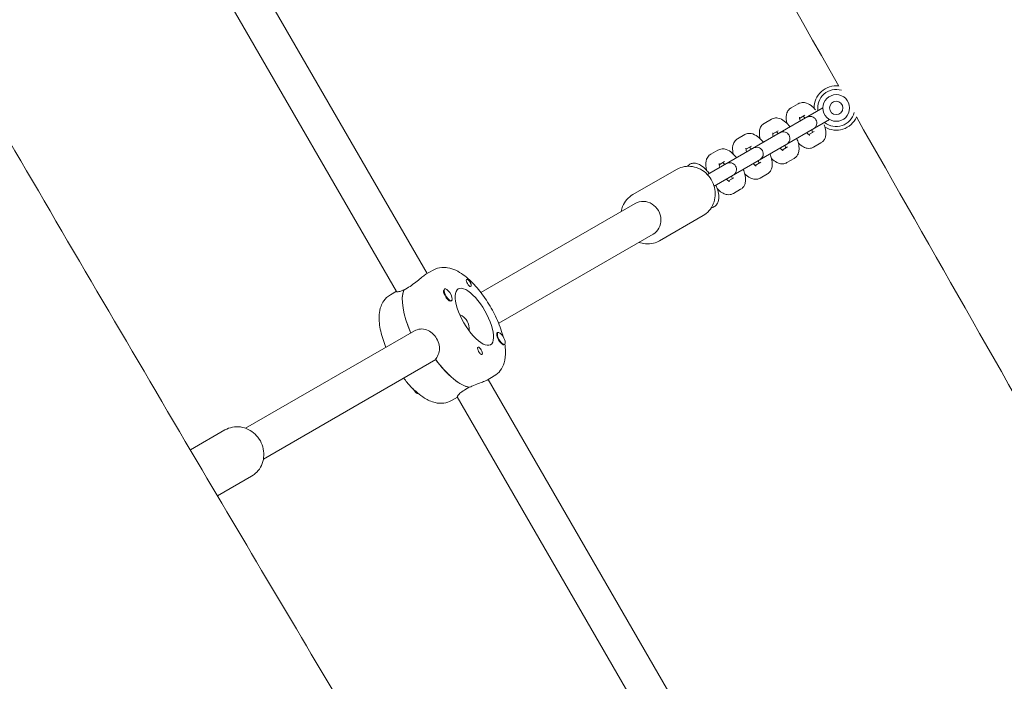
# Model space of a CAD drawing. Units: millimetres. Extents: x -12885 to 14564, y -11455 to 6363.
# Drawn here: x 5066 to 5509, y -2535 to -2237 of the extents above; entities that cross this region are included whole.
import ezdxf

# ---------------------------------------------------------------- set-up
doc = ezdxf.new("R2010")
doc.units = ezdxf.units.MM
doc.header["$LTSCALE"] = 20
doc.linetypes.add('HIDDEN', pattern=[9.525, 6.35, -3.175])
doc.layers.add('2d', color=230, linetype='Continuous')
doc.layers.add('EN-SafetyZone', color=93, linetype='HIDDEN')

msp = doc.modelspace()

# ---------------------------------------------------------------- hatches: boundary and pattern name
at = {"layer": 'EN-SafetyZone'}
h = msp.add_hatch(dxfattribs=at)
h.set_pattern_fill('ANSI31', color=1, scale=100)
edge = h.paths.add_edge_path()
edge.add_line((-7310.99, -8243.4), (-6093.47, -6656.7))
edge.add_line((-6093.47, -6656.7), (-8480.96, -4824.71))
edge.add_line((-8480.96, -4824.71), (-8480.96, -4824.71))
edge.add_arc((-9089.72, -5618.07), 1000, 52.49998, 232.52578)
edge.add_line((-9698.12, -6411.69), (-7310.99, -8243.4))
edge = h.paths.add_edge_path()
edge.add_line((-11389.23, 1297.07), (-8042.26, -614.55))
edge.add_line((-8042.26, -614.55), (-7050.35, 1122.14))
edge.add_line((-7050.35, 1122.14), (-10397.32, 3033.77))
edge.add_arc((-10893.28, 2165.42), 1000, 60.2672, 240.2672)
edge = h.paths.add_edge_path()
edge.add_line((6553.4, -6708.88), (8648.92, -7918.73))
edge.add_arc((9148.92, -7052.71), 1000, 240, 420)
edge.add_line((9648.92, -6186.68), (7553.4, -4976.83))
edge.add_line((7553.4, -4976.83), (6553.4, -6708.88))
edge = h.paths.add_edge_path()
edge.add_line((9990.7, -2844.1), (11990.36, -3998.61))
edge.add_arc((12488.59, -3131.56), 1000, 240.11685, 420.00005)
edge.add_line((12988.59, -2265.54), (10990.7, -1112.05))
edge.add_line((10990.7, -1112.05), (9990.7, -2844.1))
edge = h.paths.add_edge_path()
edge.add_arc((-3410.48, -2051), 500, 0, 360, ccw=False)
edge = h.paths.add_edge_path()
edge.add_arc((2788.5, -1270), 500, 0, 360, ccw=False)

# ---------------------------------------------------------------- linework, layer by layer
at = {"layer": '2d', "lineweight": 0}
for p, q in [((5249.15, -2351.67), (5086.65, -2070.22)), ((5235.38, -2359.82), (5072.71, -2078.07)), ((5427.3, -2277.11), (5375.34, -2307.11)), ((5416.22, -2275.19), (5412.93, -2277.09)), ((5378.34, -2312.3), (5430.3, -2282.3)), ((5404.17, -2282.15), (5400.88, -2284.05)), ((5419.22, -2280.39), (5416.76, -2281.81)), ((5392.12, -2289.1), (5388.83, -2291)), ((5407.17, -2287.34), (5404.71, -2288.76)), ((5420.96, -2289.08), (5423.42, -2287.66)), ((5395.12, -2294.3), (5392.66, -2295.72)), ((5408.91, -2296.04), (5411.37, -2294.62)), ((5423.13, -2294.76), (5426.42, -2292.86)), ((5380.07, -2296.06), (5376.79, -2297.96)), ((5411.08, -2301.71), (5414.37, -2299.82)), ((5383.07, -2301.26), (5380.62, -2302.68)), ((5396.86, -2302.99), (5399.32, -2301.58)), ((5341.79, -2316.08), (5361.33, -2304.8)), ((5384.82, -2309.95), (5387.27, -2308.53)), ((5399.03, -2308.67), (5402.32, -2306.77)), ((5386.99, -2315.63), (5390.27, -2313.73)), ((5273.35, -2360.22), (5342.82, -2320.11)), ((5373.33, -2325.59), (5353.79, -2336.87)), ((5281.35, -2374.08), (5350.82, -2333.97)), ((5248.64, -2351.97), (5251.85, -2350.11)), ((5232.59, -2361.23), (5235.29, -2359.67)), ((5240.21, -2358.21), (5238.61, -2359.13)), ((5238.69, -2359.09), (5238.65, -2359.02)), ((5256.55, -2360.08), (5256.53, -2359.96)), ((5257.11, -2358.63), (5256.85, -2358.78)), ((5260.11, -2363.83), (5259.86, -2363.97)), ((5243.4, -2377.51), (5167.47, -2421.35)), ((5281.04, -2378.29), (5280.79, -2378.43)), ((5284.04, -2383.48), (5283.78, -2383.63)), ((5253.01, -2390.44), (5175.47, -2435.2)), ((5279.35, -2397.75), (5276.14, -2399.6)), ((5439.15, -2680.76), (5276.65, -2399.31)), ((5266.52, -2403.78), (5268.13, -2402.85)), ((5262.79, -2407.31), (5260.09, -2408.86)), ((5425.38, -2688.91), (5262.71, -2407.16)), ((5142.57, -2431.1), (5158.15, -2422.11)), ((5170.15, -2442.9), (5154.77, -2451.77))]:
    msp.add_line(p, q, dxfattribs=at)
for radius in [6, 3]:
    msp.add_circle((5433.3, -2277.11), radius, dxfattribs=at)
for centre, radius, start, end in [((5433.3, -2277.11), 10, 83.6025, 180.6664), ((5433.3, -2277.11), 8.35, 73.786, 188.9483), ((5421.53, -2283.9), 3, 300, 120), ((5433.3, -2277.11), 8.35, 231.0517, 345.5314), ((5433.3, -2277.11), 10, 239.3337, 335.6904), ((5409.48, -2290.86), 3, 300, 120), ((5397.43, -2297.82), 3, 300, 120), ((5385.39, -2304.77), 3, 300, 120)]:
    msp.add_arc(centre, radius, start, end, dxfattribs=at)
at = {"layer": '2d', "lineweight": 0, "extrusion": (0, 0, -1)}
for centre, major_axis, ratio, start_param, end_param in [((5346.82, -2327.04), (-4, 6.93), 0.926625, 0, 3.141593), ((5267.89, -2355.87), (-0.92, 1.6), 0.375987, -1.570796, -0.251837), ((5254.37, -2380.42), (-13.75, 23.82), 0.375987, -1.275619, -0.285536), ((5270.42, -2371.15), (7.25, -12.56), 0.375987, 0, 3.141593), ((5282.38, -2380.98), (-1.6, 2.77), 0.375987, -1.570796, 0.489399), ((5272.94, -2386.43), (-0.93, 1.6), 0.375987, -1.318959, 1.570796), ((5257.58, -2378.56), (13.75, -23.82), 0.375987, 0.295177, 1.275619), ((5243.89, -2403.2), (1.5, -2.6), 0.375987, 0.159628, 1.653075), ((5244.21, -2403.02), (-1.5, 2.6), 0.375987, -2.550134, -2.073967), ((5243.89, -2403.2), (1.5, -2.6), 0.375987, 0.062412, 0.159628)]:
    msp.add_ellipse(centre, major_axis=major_axis, ratio=ratio, start_param=start_param, end_param=end_param, dxfattribs=at)
at = {"layer": '2d', "lineweight": 0}
for centre, major_axis, start_param, end_param in [((5270.42, -2371.15), (7.25, -12.56), 0, 3.141593), ((5267.89, -2355.87), (0.92, -1.6), -1.570796, 1.318959), ((5254.37, -2380.42), (-13.75, 23.82), 0.295177, 1.275619), ((5258.29, -2361.41), (-1.5, 2.6), 0.183982, 1.386814), ((5258.61, -2361.23), (-1.5, 2.6), 0.159628, 3.30122), ((5258.61, -2361.23), (1.5, -2.6), 0.159628, 3.30122), ((5258.45, -2361.32), (1.6, -2.77), -1.0299, 0.489399), ((5282.54, -2380.89), (-1.5, 2.6), -2.513461, 0.628132), ((5282.54, -2380.89), (1.5, -2.6), -2.513461, -0.565673), ((5282.38, -2380.98), (1.6, -2.77), -1.570796, -0.540896), ((5282.54, -2380.89), (1.5, -2.6), -0.565673, 0.628132), ((5272.94, -2386.43), (0.93, -1.6), 0.251837, 1.570796), ((5257.58, -2378.56), (13.75, -23.82), -1.285261, -0.285536)]:
    msp.add_ellipse(centre, major_axis=major_axis, ratio=0.375987, start_param=start_param, end_param=end_param, dxfattribs=at)
for points, knots in [([(6976.82, -3973.64), (6975.18, -3970.74), (6973.53, -3967.84), (6966.95, -3956.25), (6962.01, -3947.55), (6942.24, -3912.78), (6927.4, -3886.71), (6876.14, -3796.82), (6839.62, -3733.05), (6770.16, -3612.41), (6737.25, -3555.51), (6676.11, -3450.51), (6647.92, -3402.37), (6595.78, -3314.05), (6571.9, -3273.82), (6521.78, -3189.73), (6495.54, -3145.88), (6430.57, -3037.36), (6391.82, -2972.7), (6324.39, -2859.18), (6295.6, -2810.38), (6249.02, -2730.41), (6231.06, -2699.33), (6198.22, -2641.93), (6183.29, -2615.63), (6152.4, -2560.92), (6136.46, -2532.51), (6101.59, -2470.09), (6082.67, -2436.07), (6037.93, -2355.42), (6012.13, -2308.78), (5952.24, -2200.7), (5918.13, -2139.28), (5860.29, -2036.01), (5836.68, -1994.1), (5794.18, -1919.22), (5775.35, -1886.21), (5736.28, -1818.01), (5716.01, -1782.81), (5673.59, -1709.43), (5651.41, -1671.26), (5605.61, -1592.77), (5581.98, -1552.47), (5537.75, -1477.43), (5517.18, -1442.67), (5496.53, -1407.96)], [0, 0, 0, 0, 10, 10, 40.000001, 40.000001, 130.000024, 130.000024, 350.442448, 350.442448, 547.628508, 547.628508, 714.974451, 714.974451, 855.33427, 855.33427, 1008.655132, 1008.655132, 1234.813805, 1234.813805, 1404.777213, 1404.777213, 1512.458102, 1512.458102, 1603.18872, 1603.18872, 1700.941516, 1700.941516, 1817.73256, 1817.73256, 1977.683204, 1977.683204, 2188.480156, 2188.480156, 2332.800865, 2332.800865, 2446.786239, 2446.786239, 2568.626604, 2568.626604, 2701.068653, 2701.068653, 2841.236595, 2841.236595, 2962.408092, 2962.408092, 2962.408092, 2962.408092]), ([(5434.47, -2267.27), (5392.44, -2193.42), (5350.35, -2119.61), (5289.75, -2013.65), (5271.31, -1981.45), (5252.86, -1949.27)], [2378.143141, 2378.143141, 2378.143141, 2378.143141, 2633.045461, 2633.045461, 2744.347861, 2744.347861, 2744.347861, 2744.347861]), ([(4870.18, -1960.69), (4900.76, -2014.25), (4931.43, -2067.76), (4995, -2178.17), (5027.91, -2235.07), (5089.06, -2340.07), (5117.25, -2388.2), (5169.38, -2476.53), (5193.27, -2516.76), (5243.38, -2600.84), (5269.62, -2644.69), (5334.6, -2753.21), (5373.34, -2817.88), (5440.77, -2931.4), (5469.56, -2980.2), (5516.14, -3060.16), (5534.1, -3091.25), (5566.94, -3148.65), (5581.87, -3174.95), (5612.76, -3229.65), (5628.7, -3258.07), (5663.58, -3320.49), (5682.49, -3354.5), (5727.23, -3435.15), (5753.04, -3481.8), (5812.92, -3589.88), (5847.03, -3651.3), (5904.87, -3754.57), (5928.48, -3796.48), (5970.98, -3871.36), (5989.81, -3904.36), (6028.89, -3972.57), (6049.15, -4007.77), (6091.58, -4081.15), (6113.75, -4119.32), (6159.55, -4197.8), (6183.18, -4238.1), (6227.41, -4313.15), (6247.99, -4347.9), (6268.64, -4382.61)], [165.416389, 165.416389, 165.416389, 165.416389, 350.442448, 350.442448, 547.628508, 547.628508, 714.974451, 714.974451, 855.33427, 855.33427, 1008.655132, 1008.655132, 1234.813805, 1234.813805, 1404.777213, 1404.777213, 1512.458102, 1512.458102, 1603.18872, 1603.18872, 1700.941516, 1700.941516, 1817.73256, 1817.73256, 1977.683204, 1977.683204, 2188.480156, 2188.480156, 2332.800865, 2332.800865, 2446.786239, 2446.786239, 2568.626604, 2568.626604, 2701.068653, 2701.068653, 2841.236595, 2841.236595, 2962.408092, 2962.408092, 2962.408092, 2962.408092]), ([(6050.6, -4286.25), (6029.93, -4251.02), (6009.28, -4215.77), (5960.79, -4132.74), (5932.97, -4084.95), (5881.24, -3995.59), (5857.3, -3954.03), (5813.18, -3876.88), (5792.97, -3841.3), (5755.08, -3774.12), (5737.37, -3742.53), (5700.47, -3676.42), (5681.29, -3641.9), (5638.64, -3564.91), (5615.18, -3522.44), (5556.76, -3416.85), (5521.78, -3353.74), (5462.81, -3248.8), (5439.02, -3206.86), (5399.09, -3137.38), (5383.07, -3109.77), (5351.6, -3055.88), (5336.14, -3029.6), (5303.05, -2973.59), (5285.4, -2943.88), (5246.54, -2878.67), (5225.32, -2843.19), (5174.73, -2758.7), (5145.36, -2709.7), (5078.49, -2597.72), (5041.05, -2534.7), (4978.11, -2427.66), (4952.45, -2383.72), (4902.72, -2298.16), (4878.64, -2256.53), (4843.51, -2195.56), (4832.4, -2176.26), (4821.31, -2156.96)], [186.469776, 186.469776, 186.469776, 186.469776, 309.031172, 309.031172, 474.921622, 474.921622, 618.804339, 618.804339, 741.553929, 741.553929, 850.200563, 850.200563, 968.712774, 968.712774, 1114.29623, 1114.29623, 1330.798351, 1330.798351, 1475.457693, 1475.457693, 1571.212965, 1571.212965, 1662.682372, 1662.682372, 1766.369331, 1766.369331, 1890.408836, 1890.408836, 2061.811523, 2061.811523, 2281.720923, 2281.720923, 2434.353428, 2434.353428, 2578.634136, 2578.634136, 2645.437128, 2645.437128, 2645.437128, 2645.437128]), ([(5411.09, -2284.02), (5410.96, -2283.51), (5410.86, -2283), (5410.67, -2281.46), (5410.66, -2280.42), (5411.33, -2278.69), (5411.71, -2278.06), (5412.49, -2277.38), (5412.7, -2277.22), (5412.93, -2277.09)], [6.9247766, 6.9247766, 6.9247766, 6.9247766, 7.1326987, 7.1326987, 7.5579769, 7.5579769, 7.780252, 7.780252, 7.8539816, 7.8539816, 7.8539816, 7.8539816]), ([(5423.99, -2277.96), (5423.35, -2277.24), (5422.68, -2276.59), (5421.13, -2275.42), (5420.23, -2274.9), (5418.4, -2274.6), (5417.66, -2274.62), (5416.69, -2274.95), (5416.45, -2275.06), (5416.22, -2275.19)], [3.623606, 3.623606, 3.623606, 3.623606, 3.991106, 3.991106, 4.416384, 4.416384, 4.638659, 4.638659, 4.712389, 4.712389, 4.712389, 4.712389]), ([(5412.53, -2285.64), (5412.36, -2285.42), (5412.18, -2285.2), (5411.35, -2284.24), (5410.66, -2283.57), (5409.08, -2282.38), (5408.19, -2281.85), (5406.35, -2281.56), (5405.62, -2281.57), (5404.64, -2281.91), (5404.4, -2282.02), (5404.17, -2282.15)], [3.50701, 3.50701, 3.50701, 3.50701, 3.610348, 3.610348, 3.991106, 3.991106, 4.416384, 4.416384, 4.638659, 4.638659, 4.712389, 4.712389, 4.712389, 4.712389]), ([(5417.04, -2283.03), (5417.03, -2282.98), (5417.01, -2282.92), (5416.88, -2282.5), (5416.81, -2282.16), (5416.74, -2281.67), (5416.73, -2281.5), (5416.74, -2281.34), (5416.74, -2281.31), (5416.74, -2281.31)], [6.8143472, 6.8143472, 6.8143472, 6.8143472, 6.848788, 6.848788, 7.0946891, 7.0946891, 7.302968, 7.302968, 7.4239394, 7.4239394, 7.4239394, 7.4239394]), ([(5419.3, -2281.73), (5419.26, -2281.68), (5419.23, -2281.64), (5418.92, -2281.32), (5418.67, -2281.09), (5418.43, -2280.9), (5418.41, -2280.89), (5418.39, -2280.87)], [3.6727546, 3.6727546, 3.6727546, 3.6727546, 3.7071954, 3.7071954, 3.9530965, 3.9530965, 3.9812396, 3.9812396, 3.9812396, 3.9812396]), ([(5621.98, -2596.31), (5596.87, -2552.44), (5571.82, -2508.54), (5511.95, -2403.48), (5477.17, -2342.3), (5442.36, -2281.14)], [1999.422827, 1999.422827, 1999.422827, 1999.422827, 2151.062876, 2151.062876, 2362.182779, 2362.182779, 2362.182779, 2362.182779]), ([(5399.04, -2290.98), (5398.91, -2290.46), (5398.81, -2289.96), (5398.63, -2288.41), (5398.62, -2287.38), (5399.28, -2285.64), (5399.66, -2285.01), (5400.44, -2284.33), (5400.65, -2284.18), (5400.88, -2284.05)], [6.9247766, 6.9247766, 6.9247766, 6.9247766, 7.1326987, 7.1326987, 7.5579769, 7.5579769, 7.780252, 7.780252, 7.8539816, 7.8539816, 7.8539816, 7.8539816]), ([(5426.42, -2292.86), (5426.86, -2292.61), (5427.24, -2292.27), (5427.87, -2291.49), (5428.1, -2291.05), (5428.49, -2290.02), (5428.58, -2289.45), (5428.65, -2287.94), (5428.52, -2287.03), (5428.19, -2285.65), (5428.06, -2285.2), (5427.9, -2284.75)], [1.570796, 1.570796, 1.570796, 1.570796, 1.712636, 1.712636, 1.872191, 1.872191, 2.097559, 2.097559, 2.477204, 2.477204, 2.659579, 2.659579, 2.659579, 2.659579]), ([(5386.99, -2297.93), (5386.86, -2297.42), (5386.76, -2296.91), (5386.58, -2295.37), (5386.57, -2294.33), (5387.23, -2292.6), (5387.61, -2291.97), (5388.39, -2291.29), (5388.61, -2291.13), (5388.83, -2291)], [6.9247766, 6.9247766, 6.9247766, 6.9247766, 7.1326987, 7.1326987, 7.5579769, 7.5579769, 7.780252, 7.780252, 7.8539816, 7.8539816, 7.8539816, 7.8539816]), ([(5400.48, -2292.59), (5400.31, -2292.37), (5400.14, -2292.16), (5399.3, -2291.19), (5398.61, -2290.52), (5397.03, -2289.34), (5396.14, -2288.81), (5394.31, -2288.52), (5393.57, -2288.53), (5392.59, -2288.86), (5392.35, -2288.97), (5392.12, -2289.1)], [3.50701, 3.50701, 3.50701, 3.50701, 3.610348, 3.610348, 3.991106, 3.991106, 4.416384, 4.416384, 4.638659, 4.638659, 4.712389, 4.712389, 4.712389, 4.712389]), ([(5405, -2289.99), (5404.98, -2289.93), (5404.96, -2289.88), (5404.84, -2289.45), (5404.76, -2289.12), (5404.69, -2288.63), (5404.68, -2288.45), (5404.69, -2288.3), (5404.69, -2288.26), (5404.69, -2288.26)], [6.8143472, 6.8143472, 6.8143472, 6.8143472, 6.848788, 6.848788, 7.0946891, 7.0946891, 7.302968, 7.302968, 7.4239394, 7.4239394, 7.4239394, 7.4239394]), ([(5407.25, -2288.68), (5407.22, -2288.64), (5407.18, -2288.6), (5406.87, -2288.28), (5406.62, -2288.05), (5406.39, -2287.86), (5406.36, -2287.84), (5406.34, -2287.82)], [3.6727546, 3.6727546, 3.6727546, 3.6727546, 3.7071954, 3.7071954, 3.9530965, 3.9530965, 3.9812396, 3.9812396, 3.9812396, 3.9812396]), ([(5414.37, -2299.82), (5414.81, -2299.56), (5415.19, -2299.23), (5415.83, -2298.45), (5416.06, -2298.01), (5416.44, -2296.98), (5416.53, -2296.4), (5416.6, -2294.9), (5416.48, -2293.99), (5416.07, -2292.32), (5415.83, -2291.58), (5415.53, -2290.83)], [1.570796, 1.570796, 1.570796, 1.570796, 1.712636, 1.712636, 1.872191, 1.872191, 2.097559, 2.097559, 2.477204, 2.477204, 2.776176, 2.776176, 2.776176, 2.776176]), ([(5421.38, -2289.35), (5421.38, -2289.35), (5421.37, -2289.35), (5421.31, -2289.32), (5421.23, -2289.27), (5421, -2289.12), (5420.83, -2288.99), (5420.47, -2288.66), (5420.26, -2288.46), (5420.04, -2288.23)], [5.1424312, 5.1424312, 5.1424312, 5.1424312, 5.211675, 5.211675, 5.3699933, 5.3699933, 5.5583863, 5.5583863, 5.7520234, 5.7520234, 5.7520234, 5.7520234]), ([(5422.59, -2288.14), (5422.57, -2288.03), (5422.55, -2287.89), (5422.47, -2287.5), (5422.4, -2287.22), (5422.3, -2286.92)], [2.3019458, 2.3019458, 2.3019458, 2.3019458, 2.4167936, 2.4167936, 2.6104307, 2.6104307, 2.6104307, 2.6104307]), ([(5388.44, -2299.55), (5388.26, -2299.33), (5388.09, -2299.12), (5387.26, -2298.15), (5386.57, -2297.48), (5384.98, -2296.29), (5384.09, -2295.76), (5382.26, -2295.47), (5381.52, -2295.49), (5380.54, -2295.82), (5380.3, -2295.93), (5380.07, -2296.06)], [3.50701, 3.50701, 3.50701, 3.50701, 3.610348, 3.610348, 3.991106, 3.991106, 4.416384, 4.416384, 4.638659, 4.638659, 4.712389, 4.712389, 4.712389, 4.712389]), ([(5392.95, -2296.94), (5392.93, -2296.89), (5392.92, -2296.83), (5392.79, -2296.41), (5392.72, -2296.07), (5392.64, -2295.58), (5392.64, -2295.41), (5392.64, -2295.25), (5392.64, -2295.22), (5392.64, -2295.22)], [6.8143472, 6.8143472, 6.8143472, 6.8143472, 6.848788, 6.848788, 7.0946891, 7.0946891, 7.302968, 7.302968, 7.4239394, 7.4239394, 7.4239394, 7.4239394]), ([(5395.21, -2295.64), (5395.17, -2295.6), (5395.13, -2295.56), (5394.83, -2295.23), (5394.57, -2295), (5394.34, -2294.82), (5394.31, -2294.8), (5394.29, -2294.78)], [3.6727546, 3.6727546, 3.6727546, 3.6727546, 3.7071954, 3.7071954, 3.9530965, 3.9530965, 3.9812396, 3.9812396, 3.9812396, 3.9812396]), ([(5409.33, -2296.31), (5409.33, -2296.31), (5409.33, -2296.3), (5409.27, -2296.27), (5409.18, -2296.23), (5408.95, -2296.07), (5408.79, -2295.95), (5408.42, -2295.62), (5408.21, -2295.42), (5408, -2295.18)], [5.1424312, 5.1424312, 5.1424312, 5.1424312, 5.211675, 5.211675, 5.3699933, 5.3699933, 5.5583863, 5.5583863, 5.7520234, 5.7520234, 5.7520234, 5.7520234]), ([(5410.54, -2295.1), (5410.52, -2294.98), (5410.5, -2294.85), (5410.42, -2294.46), (5410.35, -2294.18), (5410.25, -2293.88)], [2.3019458, 2.3019458, 2.3019458, 2.3019458, 2.4167936, 2.4167936, 2.6104307, 2.6104307, 2.6104307, 2.6104307]), ([(5423.13, -2294.76), (5422.69, -2295.01), (5422.21, -2295.18), (5421.22, -2295.34), (5420.72, -2295.32), (5419.64, -2295.13), (5419.09, -2294.92), (5417.76, -2294.24), (5417.03, -2293.67), (5416.29, -2292.97), (5416.25, -2292.93), (5416.21, -2292.89)], [4.712389, 4.712389, 4.712389, 4.712389, 4.8542285, 4.8542285, 5.0137838, 5.0137838, 5.2391517, 5.2391517, 5.6187968, 5.6187968, 5.641594, 5.641594, 5.641594, 5.641594]), ([(5375.07, -2305.35), (5374.88, -2304.68), (5374.73, -2304.02), (5374.53, -2302.33), (5374.52, -2301.29), (5375.19, -2299.56), (5375.57, -2298.92), (5376.34, -2298.24), (5376.56, -2298.09), (5376.79, -2297.96)], [6.8626899, 6.8626899, 6.8626899, 6.8626899, 7.1326987, 7.1326987, 7.5579769, 7.5579769, 7.780252, 7.780252, 7.8539816, 7.8539816, 7.8539816, 7.8539816]), ([(5402.32, -2306.77), (5402.76, -2306.52), (5403.14, -2306.18), (5403.78, -2305.4), (5404.01, -2304.96), (5404.39, -2303.93), (5404.48, -2303.36), (5404.56, -2301.86), (5404.43, -2300.94), (5404.03, -2299.28), (5403.78, -2298.53), (5403.48, -2297.79)], [1.570796, 1.570796, 1.570796, 1.570796, 1.712636, 1.712636, 1.872191, 1.872191, 2.097559, 2.097559, 2.477204, 2.477204, 2.776176, 2.776176, 2.776176, 2.776176]), ([(5411.08, -2301.71), (5410.64, -2301.97), (5410.16, -2302.13), (5409.17, -2302.29), (5408.67, -2302.27), (5407.59, -2302.09), (5407.05, -2301.88), (5405.71, -2301.19), (5404.98, -2300.63), (5404.25, -2299.92), (5404.2, -2299.88), (5404.16, -2299.84)], [4.712389, 4.712389, 4.712389, 4.712389, 4.8542285, 4.8542285, 5.0137838, 5.0137838, 5.2391517, 5.2391517, 5.6187968, 5.6187968, 5.641594, 5.641594, 5.641594, 5.641594]), ([(5373.33, -2325.59), (5374.36, -2324.99), (5375.3, -2324.22), (5376.87, -2322.41), (5377.51, -2321.37), (5378.43, -2319.12), (5378.72, -2317.9), (5378.9, -2315.41), (5378.79, -2314.13), (5378.2, -2311.64), (5377.7, -2310.44), (5376.37, -2308.22), (5375.53, -2307.21), (5373.6, -2305.51), (5372.5, -2304.81), (5370.17, -2303.81), (5368.94, -2303.5), (5366.47, -2303.29), (5365.23, -2303.39), (5363.1, -2303.94), (5362.18, -2304.31), (5361.33, -2304.8)], [3.632837, 3.632837, 3.632837, 3.632837, 3.941763, 3.941763, 4.253162, 4.253162, 4.570563, 4.570563, 4.894475, 4.894475, 5.222888, 5.222888, 5.552735, 5.552735, 5.880752, 5.880752, 6.203847, 6.203847, 6.520179, 6.520179, 6.774429, 6.774429, 6.774429, 6.774429]), ([(5366.33, -2303.36), (5366.45, -2303.22), (5366.58, -2303.07), (5366.92, -2302.77), (5367.14, -2302.61), (5367.37, -2302.47)], [1.4280099, 1.4280099, 1.4280099, 1.4280099, 1.4895159, 1.4895159, 1.5707963, 1.5707963, 1.5707963, 1.5707963]), ([(5367.37, -2302.47), (5367.8, -2302.22), (5368.29, -2302.06), (5369.31, -2301.93), (5369.82, -2301.97), (5371, -2302.24), (5371.62, -2302.52), (5373.09, -2303.41), (5373.92, -2304.12), (5375.2, -2305.47), (5375.68, -2306.04), (5376.14, -2306.65)], [1.570796, 1.570796, 1.570796, 1.570796, 1.724878, 1.724878, 1.902604, 1.902604, 2.169698, 2.169698, 2.570458, 2.570458, 2.819713, 2.819713, 2.819713, 2.819713]), ([(5380.9, -2303.9), (5380.88, -2303.84), (5380.87, -2303.79), (5380.74, -2303.36), (5380.67, -2303.03), (5380.6, -2302.54), (5380.59, -2302.36), (5380.59, -2302.21), (5380.6, -2302.18), (5380.6, -2302.18)], [6.8143472, 6.8143472, 6.8143472, 6.8143472, 6.848788, 6.848788, 7.0946891, 7.0946891, 7.302968, 7.302968, 7.4239394, 7.4239394, 7.4239394, 7.4239394]), ([(5383.16, -2302.59), (5383.12, -2302.55), (5383.08, -2302.51), (5382.78, -2302.19), (5382.52, -2301.96), (5382.29, -2301.77), (5382.27, -2301.75), (5382.24, -2301.74)], [3.6727546, 3.6727546, 3.6727546, 3.6727546, 3.7071954, 3.7071954, 3.9530965, 3.9530965, 3.9812396, 3.9812396, 3.9812396, 3.9812396]), ([(5397.29, -2303.26), (5397.29, -2303.26), (5397.28, -2303.26), (5397.22, -2303.23), (5397.14, -2303.19), (5396.9, -2303.03), (5396.74, -2302.9), (5396.37, -2302.57), (5396.16, -2302.37), (5395.95, -2302.14)], [5.1424312, 5.1424312, 5.1424312, 5.1424312, 5.211675, 5.211675, 5.3699933, 5.3699933, 5.5583863, 5.5583863, 5.7520234, 5.7520234, 5.7520234, 5.7520234]), ([(5398.49, -2302.05), (5398.48, -2301.94), (5398.46, -2301.81), (5398.38, -2301.42), (5398.3, -2301.14), (5398.21, -2300.83)], [2.3019458, 2.3019458, 2.3019458, 2.3019458, 2.4167936, 2.4167936, 2.6104307, 2.6104307, 2.6104307, 2.6104307]), ([(5386.44, -2309.01), (5386.43, -2308.89), (5386.41, -2308.76), (5386.33, -2308.37), (5386.25, -2308.09), (5386.16, -2307.79)], [2.3019458, 2.3019458, 2.3019458, 2.3019458, 2.4167936, 2.4167936, 2.6104307, 2.6104307, 2.6104307, 2.6104307]), ([(5390.27, -2313.73), (5390.71, -2313.47), (5391.1, -2313.14), (5391.73, -2312.36), (5391.96, -2311.92), (5392.34, -2310.89), (5392.43, -2310.31), (5392.51, -2308.81), (5392.38, -2307.9), (5391.98, -2306.23), (5391.73, -2305.49), (5391.44, -2304.74)], [1.570796, 1.570796, 1.570796, 1.570796, 1.712636, 1.712636, 1.872191, 1.872191, 2.097559, 2.097559, 2.477204, 2.477204, 2.776176, 2.776176, 2.776176, 2.776176]), ([(5399.03, -2308.67), (5398.6, -2308.92), (5398.11, -2309.09), (5397.12, -2309.25), (5396.62, -2309.23), (5395.54, -2309.04), (5395, -2308.83), (5393.66, -2308.15), (5392.93, -2307.58), (5392.2, -2306.88), (5392.16, -2306.84), (5392.11, -2306.8)], [4.712389, 4.712389, 4.712389, 4.712389, 4.8542285, 4.8542285, 5.0137838, 5.0137838, 5.2391517, 5.2391517, 5.6187968, 5.6187968, 5.641594, 5.641594, 5.641594, 5.641594]), ([(5379.14, -2311.84), (5379.36, -2312.35), (5379.55, -2312.86), (5380.05, -2314.38), (5380.28, -2315.37), (5380.5, -2317.38), (5380.48, -2318.4), (5379.96, -2319.76), (5379.81, -2320.08), (5379.29, -2320.83), (5378.87, -2321.24), (5378.37, -2321.53)], [3.463472, 3.463472, 3.463472, 3.463472, 3.644696, 3.644696, 4.010569, 4.010569, 4.412791, 4.412791, 4.535949, 4.535949, 4.712389, 4.712389, 4.712389, 4.712389]), ([(5385.24, -2310.22), (5385.24, -2310.22), (5385.23, -2310.21), (5385.17, -2310.19), (5385.09, -2310.14), (5384.85, -2309.98), (5384.69, -2309.86), (5384.32, -2309.53), (5384.12, -2309.33), (5383.9, -2309.09)], [5.1424312, 5.1424312, 5.1424312, 5.1424312, 5.211675, 5.211675, 5.3699933, 5.3699933, 5.5583863, 5.5583863, 5.7520234, 5.7520234, 5.7520234, 5.7520234]), ([(5341.79, -2316.08), (5340.76, -2316.68), (5339.83, -2317.45), (5338.26, -2319.26), (5337.62, -2320.3), (5336.85, -2322.17), (5336.62, -2322.97), (5336.47, -2323.77)], [0.4912441, 0.4912441, 0.4912441, 0.4912441, 0.8001708, 0.8001708, 1.1115695, 1.1115695, 1.3227509, 1.3227509, 1.3227509, 1.3227509]), ([(5386.99, -2315.63), (5386.55, -2315.88), (5386.06, -2316.04), (5385.07, -2316.2), (5384.58, -2316.18), (5383.5, -2316), (5382.95, -2315.79), (5381.61, -2315.1), (5380.89, -2314.54), (5380.04, -2313.73), (5379.88, -2313.57), (5379.73, -2313.42)], [4.712389, 4.712389, 4.712389, 4.712389, 4.8542285, 4.8542285, 5.0137838, 5.0137838, 5.2391517, 5.2391517, 5.6187968, 5.6187968, 5.7036807, 5.7036807, 5.7036807, 5.7036807]), ([(5378.37, -2321.53), (5378.14, -2321.66), (5377.89, -2321.77), (5377.45, -2321.91), (5377.26, -2321.95), (5377.07, -2321.98)], [4.712389, 4.712389, 4.712389, 4.712389, 4.7936694, 4.7936694, 4.8551754, 4.8551754, 4.8551754, 4.8551754]), ([(5344.47, -2337.63), (5345.43, -2337.97), (5346.43, -2338.19), (5348.66, -2338.38), (5349.89, -2338.28), (5352.03, -2337.73), (5352.94, -2337.36), (5353.79, -2336.87)], [2.80133, 2.80133, 2.80133, 2.80133, 3.062254, 3.062254, 3.3785868, 3.3785868, 3.6328367, 3.6328367, 3.6328367, 3.6328367]), ([(5283.39, -2380.11), (5283.27, -2379.63), (5283.13, -2379.14), (5282.22, -2376.11), (5281.18, -2373.49), (5278.73, -2368.43), (5277.34, -2365.99), (5274.31, -2361.4), (5272.67, -2359.25), (5269.18, -2355.35), (5267.33, -2353.61), (5263.27, -2350.68), (5261.06, -2349.47), (5257.54, -2348.89), (5256.65, -2348.83), (5254.43, -2349.02), (5253.06, -2349.41), (5251.85, -2350.11)], [2.511777, 2.511777, 2.511777, 2.511777, 2.582127, 2.582127, 2.94999, 2.94999, 3.300137, 3.300137, 3.649655, 3.649655, 4.013601, 4.013601, 4.412641, 4.412641, 4.537615, 4.537615, 4.712389, 4.712389, 4.712389, 4.712389]), ([(5248.64, -2351.97), (5248.31, -2352.16), (5247.83, -2352.51), (5246.64, -2353.45), (5245.94, -2354.04), (5244.49, -2355.21), (5243.65, -2355.88), (5241.92, -2357.15), (5241.02, -2357.74), (5240.21, -2358.21)], [1.213001, 1.213001, 1.213001, 1.213001, 1.516212, 1.516212, 1.819422, 1.819422, 2.122712, 2.122712, 2.426002, 2.426002, 2.426002, 2.426002]), ([(5266.84, -2354.41), (5266.87, -2354.34), (5266.91, -2354.3), (5267.03, -2354.23), (5267.12, -2354.23), (5267.29, -2354.3), (5267.35, -2354.34), (5267.47, -2354.41), (5267.51, -2354.44), (5267.58, -2354.49), (5267.59, -2354.51), (5267.61, -2354.52), (5267.66, -2354.56), (5267.7, -2354.6), (5267.81, -2354.7), (5267.87, -2354.76), (5268.08, -2354.98), (5268.23, -2355.15), (5268.4, -2355.4), (5268.44, -2355.46), (5268.48, -2355.53)], [0.990278, 0.990278, 0.990278, 0.990278, 1.037653, 1.037653, 1.1091925, 1.1091925, 1.1494913, 1.1494913, 1.1741927, 1.1741927, 1.1827936, 1.1827936, 1.1827936, 1.205385, 1.205385, 1.2369017, 1.2369017, 1.305598, 1.305598, 1.3284718, 1.3284718, 1.3284718, 1.3284718]), ([(5230.6, -2384.9), (5230.11, -2383.73), (5229.68, -2382.55), (5228.46, -2378.86), (5227.88, -2376.39), (5227.37, -2371.4), (5227.43, -2368.89), (5228.69, -2365.55), (5229.08, -2364.75), (5230.36, -2362.92), (5231.38, -2361.93), (5232.59, -2361.23)], [6.6249, 6.6249, 6.6249, 6.6249, 6.791248, 6.791248, 7.155194, 7.155194, 7.554234, 7.554234, 7.679208, 7.679208, 7.853982, 7.853982, 7.853982, 7.853982]), ([(5238.65, -2359.02), (5238.38, -2359.15), (5238.11, -2359.26), (5237.14, -2359.64), (5236.55, -2359.8), (5235.72, -2359.93), (5235.44, -2359.91), (5235.38, -2359.82), (5235.38, -2359.82), (5235.38, -2359.82)], [2.6221624, 2.6221624, 2.6221624, 2.6221624, 2.7292924, 2.7292924, 3.0325824, 3.0325824, 3.335793, 3.335793, 3.3421105, 3.3421105, 3.3421105, 3.3421105]), ([(5256.88, -2358.76), (5256.9, -2358.75), (5256.91, -2358.73), (5257.04, -2358.6), (5257.19, -2358.55), (5257.4, -2358.56), (5257.44, -2358.57), (5257.5, -2358.59)], [1.0468908, 1.0468908, 1.0468908, 1.0468908, 1.0579317, 1.0579317, 1.1575355, 1.1575355, 1.1882635, 1.1882635, 1.1882635, 1.1882635]), ([(5258.38, -2363.26), (5258.28, -2363.15), (5258.17, -2363.03), (5257.88, -2362.68), (5257.69, -2362.43), (5257.48, -2362.1), (5257.45, -2362.05), (5257.42, -2362)], [0.4848332, 0.4848332, 0.4848332, 0.4848332, 0.5373177, 0.5373177, 0.6302639, 0.6302639, 0.6464759, 0.6464759, 0.6464759, 0.6464759]), ([(5267.11, -2373.06), (5266.6, -2372.17), (5265.85, -2371.35), (5264.58, -2370.47), (5264.18, -2370.24), (5263.76, -2370.05)], [-3.7093955, -3.7093955, -3.7093955, -3.7093955, -3.4009464, -3.4009464, -3.2704621, -3.2704621, -3.2704621, -3.2704621]), ([(5268.05, -2377.46), (5268.09, -2377.01), (5268.09, -2376.54), (5267.96, -2375), (5267.63, -2373.95), (5267.11, -2373.06)], [-4.148329, -4.148329, -4.148329, -4.148329, -4.0178447, -4.0178447, -3.7093955, -3.7093955, -3.7093955, -3.7093955]), ([(5243.4, -2377.51), (5244.22, -2377.04), (5245.16, -2376.73), (5247.07, -2376.57), (5248.05, -2376.72), (5249.79, -2377.34), (5250.68, -2377.86), (5252.25, -2379.23), (5252.93, -2380.08), (5253.44, -2380.95)], [2.426002, 2.426002, 2.426002, 2.426002, 2.729292, 2.729292, 3.032582, 3.032582, 3.335793, 3.335793, 3.639004, 3.639004, 3.639004, 3.639004]), ([(5253.44, -2380.95), (5253.94, -2381.83), (5254.34, -2382.84), (5254.74, -2384.88), (5254.74, -2385.91), (5254.41, -2387.74), (5254.05, -2388.66), (5253.31, -2389.72), (5253.09, -2389.99), (5252.86, -2390.23)], [3.639004, 3.639004, 3.639004, 3.639004, 3.942214, 3.942214, 4.245425, 4.245425, 4.548715, 4.548715, 4.655845, 4.655845, 4.655845, 4.655845]), ([(5279.35, -2397.75), (5280.44, -2397.12), (5281.37, -2396.26), (5282.91, -2394.24), (5283.45, -2393.07), (5284.34, -2390.17), (5284.47, -2388.43), (5284.39, -2385.6), (5284.28, -2384.53), (5284.1, -2383.44)], [1.5707963, 1.5707963, 1.5707963, 1.5707963, 1.727053, 1.727053, 1.9081056, 1.9081056, 2.1824481, 2.1824481, 2.3468884, 2.3468884, 2.3468884, 2.3468884]), ([(5283.77, -2383.64), (5283.76, -2383.65), (5283.75, -2383.66), (5283.68, -2383.76), (5283.58, -2383.78), (5283.39, -2383.74), (5283.31, -2383.71), (5283.22, -2383.66)], [1.0462825, 1.0462825, 1.0462825, 1.0462825, 1.0579317, 1.0579317, 1.1575355, 1.1575355, 1.2120103, 1.2120103, 1.2120103, 1.2120103]), ([(5273.99, -2387.89), (5273.96, -2387.96), (5273.92, -2388), (5273.77, -2388.08), (5273.66, -2388.09), (5273.47, -2388.05), (5273.39, -2388.01), (5273.27, -2387.94), (5273.22, -2387.91), (5273.16, -2387.86), (5273.14, -2387.85), (5273.12, -2387.84), (5273.08, -2387.8), (5273.04, -2387.76), (5272.93, -2387.66), (5272.87, -2387.59), (5272.68, -2387.36), (5272.56, -2387.18), (5272.41, -2386.91), (5272.37, -2386.85), (5272.33, -2386.78)], [0.990278, 0.990278, 0.990278, 0.990278, 1.037653, 1.037653, 1.1091925, 1.1091925, 1.1494913, 1.1494913, 1.1741927, 1.1741927, 1.1827936, 1.1827936, 1.1827936, 1.205385, 1.205385, 1.2369017, 1.2369017, 1.305598, 1.305598, 1.3284718, 1.3284718, 1.3284718, 1.3284718]), ([(5260.09, -2408.86), (5259.01, -2409.49), (5257.8, -2409.87), (5255.28, -2410.19), (5254, -2410.07), (5251.03, -2409.39), (5249.46, -2408.64), (5245.77, -2406.36), (5243.72, -2404.57), (5240.66, -2401.32), (5239.61, -2400.08), (5238.6, -2398.76)], [4.712389, 4.712389, 4.712389, 4.712389, 4.868646, 4.868646, 5.049698, 5.049698, 5.324041, 5.324041, 5.72372, 5.72372, 5.94147, 5.94147, 5.94147, 5.94147]), ([(5268.25, -2402.87), (5268.58, -2402.71), (5268.93, -2402.55), (5270.25, -2401.96), (5271.25, -2401.57), (5273, -2400.91), (5273.86, -2400.59), (5275.27, -2400.03), (5275.81, -2399.79), (5276.14, -2399.6)], [2.622162, 2.622162, 2.622162, 2.622162, 2.729292, 2.729292, 3.032582, 3.032582, 3.335793, 3.335793, 3.639004, 3.639004, 3.639004, 3.639004]), ([(5262.71, -2407.16), (5262.71, -2407.16), (5262.71, -2407.16), (5262.66, -2407.06), (5262.78, -2406.8), (5263.31, -2406.16), (5263.75, -2405.72), (5264.95, -2404.76), (5265.71, -2404.25), (5266.52, -2403.78)], [1.5098943, 1.5098943, 1.5098943, 1.5098943, 1.5162118, 1.5162118, 1.8194223, 1.8194223, 2.1227124, 2.1227124, 2.4260024, 2.4260024, 2.4260024, 2.4260024]), ([(5158.15, -2422.11), (5159.18, -2421.52), (5160.31, -2421.09), (5162.67, -2420.64), (5163.89, -2420.6), (5166.3, -2420.93), (5167.5, -2421.29), (5169.75, -2422.38), (5170.8, -2423.11), (5172.66, -2424.87), (5173.46, -2425.9), (5174.71, -2428.16), (5175.16, -2429.39), (5175.67, -2431.92), (5175.72, -2433.22), (5175.43, -2435.74), (5175.08, -2436.96), (5174.02, -2439.2), (5173.32, -2440.22), (5171.78, -2441.8), (5171, -2442.41), (5170.15, -2442.9)], [5.791941, 5.791941, 5.791941, 5.791941, 6.100868, 6.100868, 6.412267, 6.412267, 6.729667, 6.729667, 7.053579, 7.053579, 7.381992, 7.381992, 7.711839, 7.711839, 8.039857, 8.039857, 8.362951, 8.362951, 8.679284, 8.679284, 8.933534, 8.933534, 8.933534, 8.933534])]:
    msp.add_open_spline(points, degree=3, knots=knots, dxfattribs=at)
for points in [[(5268.48, -2355.53), (5268.56, -2355.66), (5268.64, -2355.8), (5268.7, -2355.93)], [(5272.33, -2386.78), (5272.26, -2386.64), (5272.19, -2386.5), (5272.13, -2386.37)], [(5253.01, -2390.43), (5252.93, -2390.48), (5252.85, -2390.53), (5252.78, -2390.57)]]:
    msp.add_open_spline(points, degree=3, dxfattribs=at)

doc.saveas('drawing.dxf')
